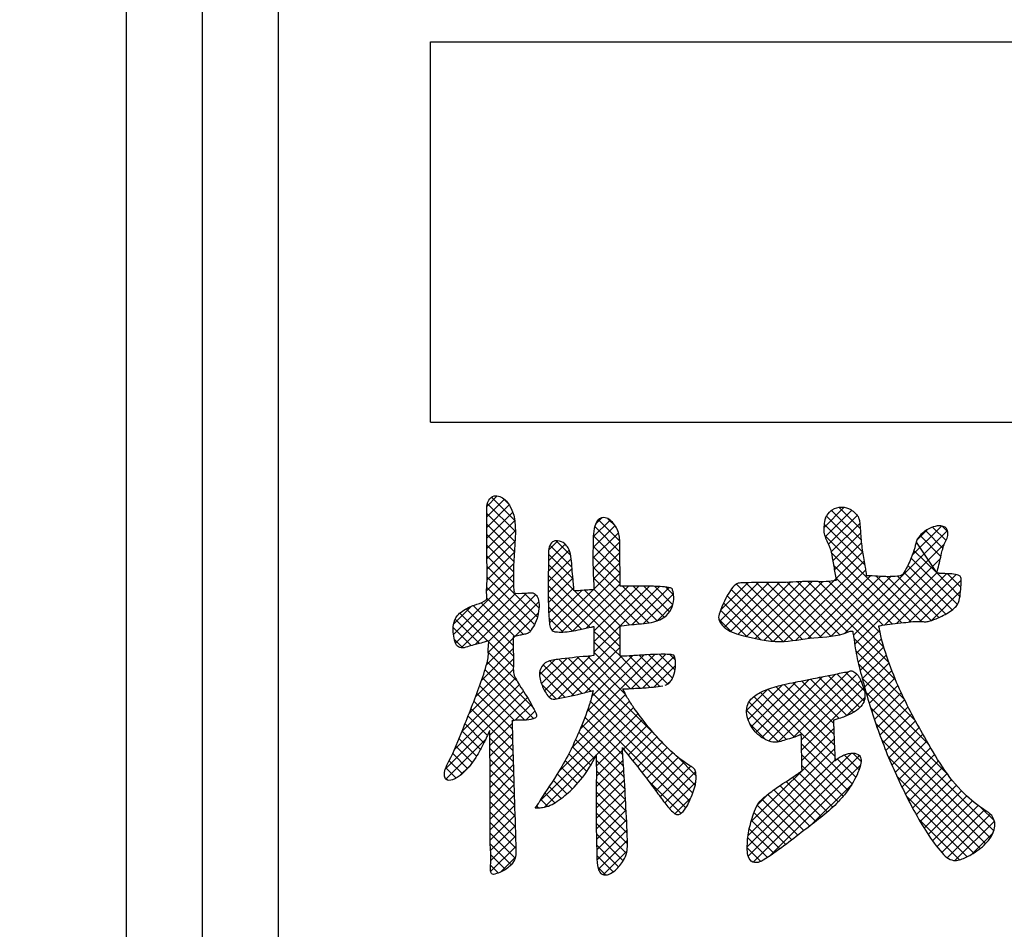
# Model space of a CAD drawing. Extents: x 0 to 594, y 0 to 420.
# Drawn here: x 314 to 319, y 148 to 152 of the extents above; entities that cross this region are included whole.
import ezdxf

# ---------------------------------------------------------------- set-up
doc = ezdxf.new("R2010")
doc.units = 0
doc.header["$LTSCALE"] = 20
doc.layers.add('MAIN0', color=7, linetype='CONTINUOUS')
doc.dimstyles.new('MAIN001', dxfattribs={"dimtxt": 3.1, "dimasz": 2, "dimexe": 2, "dimexo": 0.8, "dimgap": 0.09, "dimtad": 1, "dimdec": 3, "dimlfac": 3, "dimdsep": 46, "dimtxsty": 'Standard', "dimcen": 0.09, "dimaunit": 1, "dimadec": 4, "dimazin": 2, "dimtfac": 0.903226, "dimtdec": 4, "dimtmove": 0, "dimatfit": 3, "dimfxl": 1, "dimtvp": 0.66129, "dimtolj": 1, "dimtzin": 0, "dimarcsym": 0})

# ---------------------------------------------------------------- blocks, each defined once
blk = doc.blocks.new('*X105')
at = {"layer": 'MAIN0', "color": 0, "linetype": 'ByBlock', "lineweight": -2}
for p, q in [((316.4991, 149.5809), (316.5767, 149.6584)), ((316.4992, 149.6272), (316.5453, 149.6733)), ((316.52, 149.6673), (316.6216, 149.5657)), ((316.5701, 149.6633), (316.5947, 149.6387)), ((316.4991, 149.5346), (316.5981, 149.6336)), ((316.5016, 149.6395), (316.6247, 149.5164)), ((317.9764, 149.5335), (318.066, 149.6231)), ((317.9824, 149.4933), (318.099, 149.6099)), ((318.01, 149.6096), (318.1399, 149.4797)), ((318.0426, 149.6232), (318.1363, 149.5295)), ((316.4991, 149.4884), (316.6129, 149.6023)), ((316.4992, 149.5957), (316.623, 149.4719)), ((316.4992, 149.4424), (316.6217, 149.5648)), ((316.9661, 149.4934), (317.0396, 149.567)), ((316.9761, 149.5497), (317.0032, 149.5767)), ((316.9885, 149.5684), (317.0821, 149.4748)), ((317.0301, 149.573), (317.0642, 149.5389)), ((317.9885, 149.5848), (318.1458, 149.4276)), ((317.9965, 149.4612), (318.1228, 149.5875)), ((316.4991, 149.5496), (316.62, 149.4286)), ((316.4998, 149.3968), (316.6247, 149.5216)), ((316.965, 149.4462), (317.0617, 149.5428)), ((316.9722, 149.5385), (317.0827, 149.4279)), ((317.978, 149.5491), (318.155, 149.3721)), ((318.0088, 149.4273), (318.134, 149.5525)), ((318.068, 149.0707), (318.518, 149.5207)), ((318.3639, 149.4128), (318.4921, 149.541)), ((318.3846, 149.4796), (318.4311, 149.5261)), ((318.4223, 149.5207), (318.4987, 149.4443)), ((318.453, 149.5361), (318.5119, 149.4772)), ((318.4948, 149.5405), (318.5193, 149.5161)), ((316.4991, 149.5034), (316.6175, 149.385)), ((316.77, 149.4358), (316.8104, 149.4764)), ((316.8033, 149.4763), (316.8673, 149.4124)), ((316.9646, 149.3996), (317.0766, 149.5115)), ((316.9663, 149.4982), (317.0829, 149.3816)), ((317.9799, 149.501), (318.3595, 149.1214)), ((318.0159, 149.3882), (318.1376, 149.5099)), ((318.3981, 149.4987), (318.4893, 149.4075)), ((316.4992, 149.4571), (316.6159, 149.3403)), ((316.5007, 149.3514), (316.6231, 149.4739)), ((316.7691, 149.3426), (316.861, 149.4345)), ((316.7693, 149.3891), (316.8422, 149.4619)), ((316.7761, 149.4574), (316.8725, 149.361)), ((316.965, 149.3538), (317.0822, 149.471)), ((316.9651, 149.4531), (317.0836, 149.3347)), ((318.0227, 149.3487), (318.141, 149.4671)), ((318.106, 149.0625), (318.5045, 149.4609)), ((318.3712, 149.4331), (318.4724, 149.3362)), ((318.3808, 149.4698), (318.4721, 149.3349)), ((316.4996, 149.4105), (316.6162, 149.2938)), ((316.5007, 149.3053), (316.6197, 149.4243)), ((316.7686, 149.2959), (316.8696, 149.3969)), ((316.7692, 149.418), (316.8772, 149.31)), ((316.9646, 149.4074), (317.0833, 149.2888)), ((316.9666, 149.3091), (317.0827, 149.4253)), ((318.0092, 149.4255), (318.318, 149.1167)), ((318.0292, 149.3091), (318.146, 149.4259)), ((318.1115, 149.0218), (318.4869, 149.3972)), ((318.3586, 149.3996), (318.5619, 149.1963)), ((316.4985, 149.2568), (316.617, 149.3754)), ((316.5005, 149.3634), (316.6187, 149.2456)), ((316.7684, 149.2495), (316.873, 149.3542)), ((316.7693, 149.3718), (316.8814, 149.2597)), ((316.9649, 149.361), (317.2095, 149.1164)), ((316.965, 149.2613), (317.0829, 149.3792)), ((317.8018, 149.0355), (318.1525, 149.3862)), ((317.8532, 149.0407), (318.1595, 149.3469)), ((318.019, 149.3696), (318.2759, 149.1126)), ((318.3442, 149.3677), (318.5389, 149.1731)), ((318.4721, 149.3349), (318.4807, 149.3699)), ((316.3534, 149.0655), (316.6158, 149.3279)), ((316.5009, 149.3168), (316.7086, 149.109)), ((316.7689, 149.326), (317.0839, 149.011)), ((316.7689, 149.2038), (316.8771, 149.312)), ((316.8261, 149.0763), (317.0836, 149.3337)), ((316.9664, 149.3133), (317.1678, 149.1119)), ((317.7559, 149.0358), (318.0292, 149.3091)), ((317.9069, 149.0482), (318.1813, 149.3226)), ((317.9583, 149.0533), (318.2249, 149.32)), ((318.0089, 149.0578), (318.2702, 149.3191)), ((318.0286, 149.3137), (318.2358, 149.1065)), ((318.2062, 149.3209), (318.4044, 149.1228)), ((318.2441, 149.1082), (318.4726, 149.3366)), ((318.2543, 149.319), (318.4465, 149.1268)), ((318.2969, 149.1147), (318.5142, 149.3321)), ((318.2987, 149.3208), (318.4799, 149.1396)), ((318.3279, 149.3379), (318.5109, 149.1548)), ((318.3486, 149.1202), (318.5567, 149.3284)), ((318.3977, 149.1231), (318.5782, 149.3036)), ((318.4724, 149.3362), (318.5729, 149.2315)), ((318.5186, 149.3319), (318.5772, 149.2733)), ((316.3622, 149.0281), (316.6167, 149.2826)), ((316.4994, 149.272), (316.691, 149.0804)), ((316.7685, 149.2802), (316.9514, 149.0972)), ((316.7705, 149.1592), (316.8808, 149.2695)), ((316.7866, 149.0829), (316.965, 149.2613)), ((316.877, 149.0809), (317.0833, 149.2872)), ((316.9688, 149.0804), (317.1661, 149.2776)), ((316.9688, 149.0341), (317.2118, 149.2771)), ((316.9688, 149.2647), (317.1254, 149.1081)), ((317.0845, 149.1036), (317.2567, 149.2759)), ((317.0945, 149.2776), (317.2465, 149.1256)), ((317.1364, 149.1093), (317.2981, 149.271)), ((317.1405, 149.2778), (317.2769, 149.1414)), ((317.1871, 149.2774), (317.3, 149.1645)), ((317.2339, 149.2768), (317.3148, 149.1959)), ((317.2835, 149.2734), (317.3178, 149.2391)), ((317.5201, 149.1234), (317.69, 149.2933)), ((317.5245, 149.174), (317.643, 149.2925)), ((317.5405, 149.0976), (317.7361, 149.2932)), ((317.5681, 149.079), (317.7823, 149.2932)), ((317.5707, 149.2634), (317.7988, 149.0354)), ((317.5936, 149.2867), (317.8412, 149.0391)), ((317.6017, 149.0664), (317.8299, 149.2945)), ((317.6343, 149.2922), (317.8818, 149.0447)), ((317.6382, 149.0567), (317.8785, 149.297)), ((317.6756, 149.0479), (317.9257, 149.2979)), ((317.6794, 149.2933), (317.9226, 149.0501)), ((317.7144, 149.0405), (317.9709, 149.2969)), ((317.7257, 149.2932), (317.9651, 149.0538)), ((317.772, 149.2931), (318.0075, 149.0576)), ((317.8173, 149.294), (318.0469, 149.0645)), ((317.8614, 149.2962), (318.0815, 149.076)), ((317.9059, 149.2978), (318.2623, 148.9414)), ((317.9526, 149.2973), (318.2395, 149.0105)), ((317.9982, 149.2979), (318.2235, 149.0726)), ((316.3871, 149.0069), (316.6265, 149.2462)), ((316.4478, 149.0213), (316.6738, 149.2473)), ((316.5001, 149.2251), (316.6597, 149.0655)), ((316.5075, 149.0348), (316.7136, 149.2409)), ((316.6187, 149.2456), (316.7217, 149.1422)), ((316.6634, 149.2466), (316.7281, 149.1819)), ((316.7685, 149.234), (316.9138, 149.0887)), ((316.7741, 149.1166), (316.916, 149.2585)), ((316.8814, 149.2597), (317.0836, 149.0574)), ((316.9279, 149.2594), (317.0836, 149.1036)), ((317.1868, 149.1135), (317.3171, 149.2438)), ((317.5528, 149.2351), (317.7518, 149.0361)), ((318.448, 149.1273), (318.5757, 149.2549)), ((316.3546, 149.113), (316.4305, 149.1889)), ((316.4086, 149.1781), (316.616, 148.9707)), ((316.4401, 149.1927), (316.6155, 149.0173)), ((316.4742, 149.2049), (316.6221, 149.0569)), ((316.5061, 148.9872), (316.7276, 149.2088)), ((316.7693, 149.1869), (316.8756, 149.0807)), ((317.2442, 149.1247), (317.3146, 149.1951)), ((317.5372, 149.2045), (317.6984, 149.0433)), ((318.5449, 149.178), (318.5583, 149.1913)), ((316.3612, 149.1331), (316.4678, 149.0264)), ((316.3812, 149.1593), (316.5025, 149.0379)), ((316.615, 149.0499), (316.7256, 149.1605)), ((316.7719, 149.1381), (316.8337, 149.0763)), ((317.516, 149.1333), (317.5723, 149.077)), ((317.5237, 149.1718), (317.6391, 149.0564)), ((316.3523, 149.0958), (316.4313, 149.0168)), ((316.9686, 148.9877), (317.0845, 149.1036)), ((316.3575, 149.0443), (316.395, 149.0068)), ((316.4982, 148.9331), (316.615, 149.0499)), ((316.8125, 148.7855), (317.0836, 149.0566)), ((316.9689, 149.0798), (317.0833, 148.9714)), ((318.108, 149.0495), (318.2911, 148.8664)), ((318.1181, 148.9822), (318.2212, 149.0852)), ((318.1266, 148.9444), (318.2293, 149.0471)), ((316.477, 148.8657), (316.6156, 149.0044)), ((316.5025, 149.0379), (316.6159, 148.9245)), ((316.8703, 148.7971), (317.0839, 149.0106)), ((316.9688, 149.0337), (317.1718, 148.8306)), ((318.1358, 148.9074), (318.2393, 149.011)), ((316.4503, 148.7928), (316.6163, 148.9588)), ((316.506, 148.9882), (316.6303, 148.8639)), ((316.7388, 148.8503), (316.8495, 148.961)), ((316.753, 148.8183), (316.9014, 148.9667)), ((316.7724, 148.7915), (316.9517, 148.9708)), ((316.8559, 148.9618), (317.4129, 148.4047)), ((316.8975, 148.9663), (317.2347, 148.6291)), ((316.9083, 148.6502), (317.2364, 148.9783)), ((316.9305, 148.811), (317.0897, 148.9702)), ((316.938, 148.7261), (317.1876, 148.9757)), ((316.9401, 148.97), (317.1083, 148.8017)), ((316.9591, 148.7934), (317.1382, 148.9725)), ((316.9686, 148.9876), (317.1277, 148.8285)), ((317.0833, 148.9714), (317.215, 148.8336)), ((317.1233, 148.9715), (317.2559, 148.8389)), ((317.1333, 148.829), (317.2829, 148.9786)), ((317.1667, 148.9744), (317.2929, 148.8482)), ((317.1815, 148.831), (317.3213, 148.9708)), ((317.2102, 148.9771), (317.3134, 148.8739)), ((317.2547, 148.9787), (317.3243, 148.9092)), ((317.3019, 148.9778), (317.3265, 148.9531)), ((318.1156, 148.9958), (318.3291, 148.7822)), ((318.1452, 148.8707), (318.2505, 148.9759)), ((316.5016, 148.9464), (316.7017, 148.7464)), ((316.7303, 148.8881), (316.797, 148.9547)), ((316.7465, 148.9325), (316.88, 148.7991)), ((316.7751, 148.9501), (316.9176, 148.8077)), ((316.8146, 148.9569), (316.9549, 148.8168)), ((317.2324, 148.8357), (317.3267, 148.93)), ((318.1285, 148.9367), (318.3787, 148.6865)), ((318.155, 148.8343), (318.2623, 148.9415)), ((316.3905, 148.6406), (316.6247, 148.8748)), ((316.4209, 148.7172), (316.6156, 148.9119)), ((316.4803, 148.8753), (316.6659, 148.6897)), ((316.4916, 148.9102), (316.7051, 148.6967)), ((316.7312, 148.9017), (316.8416, 148.7913)), ((317.7044, 148.6146), (317.9701, 148.8804)), ((317.7346, 148.5987), (318.0278, 148.8919)), ((317.777, 148.5948), (318.0857, 148.9035)), ((317.8422, 148.6139), (318.1206, 148.8922)), ((317.9564, 148.8777), (318.1086, 148.7255)), ((317.9951, 148.8852), (318.1346, 148.7457)), ((318.0334, 148.8931), (318.1528, 148.7737)), ((318.072, 148.9007), (318.154, 148.8187)), ((318.1442, 148.8747), (318.4374, 148.5816)), ((318.1652, 148.7982), (318.2747, 148.9078)), ((318.1758, 148.7626), (318.2878, 148.8746)), ((316.3581, 148.562), (316.6415, 148.8454)), ((316.4682, 148.8412), (316.6205, 148.6889)), ((316.7402, 148.8464), (316.803, 148.7836)), ((317.289, 148.8461), (317.3087, 148.8658)), ((317.6445, 148.6934), (317.7958, 148.8447)), ((317.6591, 148.6618), (317.8548, 148.8575)), ((317.6789, 148.6354), (317.9126, 148.869)), ((317.7661, 148.837), (318.0229, 148.5802)), ((317.8029, 148.8464), (318.0207, 148.6286)), ((317.8409, 148.8546), (318.0191, 148.6764)), ((317.878, 148.6034), (318.1385, 148.864)), ((317.8789, 148.5581), (318.151, 148.8302)), ((317.8793, 148.8624), (318.0443, 148.6974)), ((317.9178, 148.8701), (318.0781, 148.7098)), ((318.1867, 148.7273), (318.3015, 148.8421)), ((316.3176, 148.4753), (316.6597, 148.8174)), ((316.4558, 148.8074), (316.6111, 148.6521)), ((316.5126, 148.6241), (316.6777, 148.7893)), ((316.8697, 148.5654), (317.1075, 148.8032)), ((316.9627, 148.8087), (317.4018, 148.3697)), ((317.6377, 148.7328), (317.7305, 148.8256)), ((317.6703, 148.7941), (317.8486, 148.6159)), ((317.6988, 148.8119), (318.1001, 148.4106)), ((317.7311, 148.8258), (318.0247, 148.5322)), ((318.0758, 148.7088), (318.1563, 148.7894)), ((318.1615, 148.8112), (318.5177, 148.455)), ((318.1981, 148.6925), (318.3158, 148.8102)), ((316.4431, 148.774), (316.6123, 148.6048)), ((316.6242, 148.6895), (316.6946, 148.7599)), ((316.73, 148.3333), (317.1429, 148.7462)), ((316.8137, 148.4632), (317.1246, 148.774)), ((316.9532, 148.7721), (317.3881, 148.3372)), ((317.6486, 148.7697), (317.8131, 148.6052)), ((318.181, 148.7455), (318.7216, 148.2049)), ((318.2098, 148.6581), (318.3307, 148.7789)), ((318.222, 148.6241), (318.3461, 148.7481)), ((316.4171, 148.7075), (316.5019, 148.6227)), ((316.4301, 148.7407), (316.6137, 148.5571)), ((316.6707, 148.6899), (316.7105, 148.7296)), ((316.9296, 148.7032), (317.0952, 148.5376)), ((316.9419, 148.7372), (317.3724, 148.3066)), ((316.9792, 148.5362), (317.1621, 148.7192)), ((317.6377, 148.7343), (317.7772, 148.5949)), ((318.2347, 148.5905), (318.3619, 148.7177)), ((316.4039, 148.6745), (316.4871, 148.5914)), ((316.5131, 148.5784), (316.6107, 148.676)), ((316.9166, 148.6701), (317.0986, 148.488)), ((316.9795, 148.4903), (317.1819, 148.6928)), ((317.0985, 148.5632), (317.2024, 148.6671)), ((317.6533, 148.6726), (317.7206, 148.6053)), ((318.2033, 148.677), (318.7061, 148.1743)), ((318.2477, 148.5573), (318.378, 148.6876)), ((318.2612, 148.5246), (318.3944, 148.6578)), ((316.3908, 148.6414), (316.4712, 148.561)), ((316.5133, 148.5324), (316.6117, 148.6308)), ((316.9029, 148.6376), (317.1022, 148.4383)), ((317.1189, 148.5374), (317.2235, 148.642)), ((317.1396, 148.5119), (317.2452, 148.6175)), ((317.88, 148.5131), (318.0199, 148.6529)), ((318.275, 148.4922), (318.4109, 148.6281)), ((316.3198, 148.4313), (316.4938, 148.6053)), ((316.364, 148.5758), (316.4356, 148.5042)), ((316.3776, 148.6084), (316.4542, 148.5319)), ((316.5129, 148.6117), (316.6153, 148.5093)), ((316.5137, 148.4866), (316.6128, 148.5857)), ((316.8739, 148.5741), (316.9553, 148.4928)), ((316.8887, 148.6056), (316.9718, 148.5224)), ((317.16, 148.4861), (317.2675, 148.5936)), ((317.1802, 148.4601), (317.2904, 148.5703)), ((317.6572, 148.244), (318.0215, 148.6084)), ((317.8782, 148.5863), (318.0816, 148.3829)), ((318.2292, 148.6049), (318.6851, 148.149)), ((318.2892, 148.4602), (318.4276, 148.5986)), ((316.3499, 148.5437), (316.4153, 148.4783)), ((316.5132, 148.5653), (316.6168, 148.4617)), ((316.5141, 148.4408), (316.6143, 148.541)), ((316.7516, 148.3087), (316.9792, 148.5362)), ((316.8586, 148.5432), (316.9372, 148.4646)), ((316.9795, 148.4442), (317.0985, 148.5632)), ((317.2002, 148.4339), (317.314, 148.5477)), ((317.332, 148.5319), (317.4169, 148.4469)), ((317.6447, 148.1854), (318.0236, 148.5643)), ((317.6452, 148.0934), (318.0975, 148.5457)), ((317.6661, 148.0681), (318.1328, 148.5349)), ((317.8794, 148.5389), (318.0613, 148.357)), ((318.0247, 148.5322), (318.0256, 148.5138)), ((318.0656, 148.5375), (318.1307, 148.4724)), ((318.1034, 148.5459), (318.1398, 148.5095)), ((318.2596, 148.5283), (318.6609, 148.127)), ((318.3037, 148.4285), (318.4445, 148.5693)), ((318.3186, 148.3972), (318.4616, 148.5403)), ((316.3348, 148.5126), (316.3924, 148.4551)), ((316.3788, 148.4442), (316.426, 148.4913)), ((316.5134, 148.5188), (316.6181, 148.4141)), ((316.5144, 148.3949), (316.6157, 148.4962)), ((316.8259, 148.4836), (316.8967, 148.4127)), ((316.8426, 148.5131), (316.9177, 148.4379)), ((316.9792, 148.515), (317.105, 148.3892)), ((316.9793, 148.3978), (317.0966, 148.5151)), ((317.2201, 148.4075), (317.3388, 148.5262)), ((317.2397, 148.381), (317.365, 148.5063)), ((317.2592, 148.3543), (317.393, 148.4881)), ((317.641, 148.1354), (318.0252, 148.5153)), ((317.7386, 148.0944), (318.1372, 148.4931)), ((317.8804, 148.4916), (318.0395, 148.3326)), ((318.0256, 148.5138), (318.0356, 148.5213)), ((318.0356, 148.5213), (318.1167, 148.4402)), ((318.3337, 148.3662), (318.4793, 148.5117)), ((318.3493, 148.3355), (318.4976, 148.4838)), ((316.3198, 148.4814), (316.3654, 148.4358)), ((316.5138, 148.4722), (316.6195, 148.3665)), ((316.5146, 148.3489), (316.6171, 148.4514)), ((316.8085, 148.4547), (316.8742, 148.389)), ((316.979, 148.3513), (317.0998, 148.4721)), ((316.9795, 148.4685), (317.1076, 148.3405)), ((317.279, 148.3278), (317.4145, 148.4634)), ((317.8672, 148.4586), (318.0164, 148.3095)), ((318.2956, 148.4461), (318.634, 148.1077)), ((318.3652, 148.3052), (318.5166, 148.4566)), ((316.3158, 148.4392), (316.3282, 148.4268)), ((316.5142, 148.4256), (316.6209, 148.3189)), ((316.5145, 148.3026), (316.6184, 148.4065)), ((316.7721, 148.3988), (316.8246, 148.3462)), ((316.7905, 148.4266), (316.8502, 148.3668)), ((316.9788, 148.3049), (317.1028, 148.4288)), ((316.9794, 148.4224), (317.1101, 148.2917)), ((317.2043, 148.4286), (317.3511, 148.2818)), ((317.2997, 148.3024), (317.4155, 148.4182)), ((317.784, 148.4032), (317.9411, 148.2462)), ((317.8118, 148.4217), (317.9669, 148.2666)), ((317.8396, 148.44), (317.9921, 148.2876)), ((317.9216, 148.2312), (318.0987, 148.4083)), ((318.3816, 148.2754), (318.5364, 148.4302)), ((318.3984, 148.246), (318.5573, 148.4049)), ((316.5142, 148.2561), (316.6196, 148.3615)), ((316.5145, 148.3791), (316.6224, 148.2712)), ((316.7537, 148.371), (316.7971, 148.3275)), ((316.9788, 148.2587), (317.1053, 148.3851)), ((316.9792, 148.3765), (317.1128, 148.2428)), ((317.6847, 148.3177), (317.7355, 148.3685)), ((317.7304, 148.3645), (317.8887, 148.2061)), ((317.7568, 148.3843), (317.9149, 148.2261)), ((318.3381, 148.3574), (318.6042, 148.0913)), ((318.4158, 148.2172), (318.5794, 148.3808)), ((318.4338, 148.189), (318.6027, 148.3579)), ((316.5137, 148.2094), (316.621, 148.3167)), ((316.5146, 148.3328), (316.6239, 148.2235)), ((316.7177, 148.3145), (316.7257, 148.3065)), ((316.7357, 148.3427), (316.7658, 148.3126)), ((316.9789, 148.3305), (317.1148, 148.1946)), ((316.9792, 148.2129), (317.1075, 148.3412)), ((317.3238, 148.2802), (317.3937, 148.3501)), ((317.6847, 148.3178), (317.8367, 148.1658)), ((317.7057, 148.343), (317.8627, 148.186)), ((318.4525, 148.1615), (318.6274, 148.3364)), ((318.4722, 148.135), (318.6533, 148.3161)), ((316.5142, 148.1637), (316.6224, 148.2719)), ((316.5144, 148.2868), (316.6252, 148.176)), ((316.9787, 148.2845), (317.1157, 148.1476)), ((316.98, 148.1675), (317.1098, 148.2973)), ((317.6704, 148.2858), (317.8106, 148.1457)), ((318.4932, 148.1098), (318.6804, 148.297)), ((318.517, 148.0874), (318.7071, 148.2775)), ((318.6652, 148.3075), (318.7237, 148.2489)), ((316.514, 148.241), (316.6264, 148.1286)), ((316.5162, 148.1195), (316.6238, 148.227)), ((316.9789, 148.2381), (317.1118, 148.1053)), ((316.981, 148.1223), (317.1122, 148.2535)), ((317.6592, 148.2509), (317.7841, 148.126)), ((318.3916, 148.2577), (318.571, 148.0783)), ((318.5507, 148.0749), (318.7239, 148.2481)), ((316.5137, 148.1951), (316.624, 148.0848)), ((316.5173, 148.0744), (316.625, 148.1821)), ((316.9796, 148.1913), (317.0972, 148.0736)), ((316.9819, 148.077), (317.1143, 148.2094)), ((317.6498, 148.2141), (317.757, 148.1068)), ((318.6234, 148.1014), (318.7183, 148.1963)), ((316.5147, 148.1479), (316.6061, 148.0565)), ((316.9805, 148.1441), (317.0773, 148.0473)), ((316.9883, 148.0372), (317.1155, 148.1644)), ((317.6434, 148.1743), (317.7293, 148.0884)), ((316.5163, 148.0272), (316.6262, 148.1371)), ((316.5171, 148.0993), (316.581, 148.0354)), ((316.9815, 148.0969), (317.0534, 148.025)), ((317.0105, 148.0132), (317.1142, 148.1169)), ((317.6409, 148.1305), (317.7003, 148.0711)), ((318.4931, 148.11), (318.5114, 148.0917)), ((316.5162, 148.054), (316.55, 148.0202)), ((316.559, 148.0237), (316.6254, 148.09)), ((316.9856, 148.0466), (317.0203, 148.0119))]:
    blk.add_line(p, q, dxfattribs=at)

msp = doc.modelspace()

# ---------------------------------------------------------------- linework, layer by layer
at = {"layer": 'MAIN0', "color": 3, "linetype": 'Continuous'}
for p, q in [((314.91862, 157.16319), (314.91862, 146.82985)), ((315.25196, 157.16319), (315.25196, 146.82985)), ((315.58529, 157.16319), (315.58529, 146.82985)), ((316.25196, 151.66319), (327.91862, 151.66319)), ((316.25196, 149.99652), (316.25196, 151.66319)), ((316.25196, 149.99652), (327.91862, 149.99652)), ((317.12006, 149.27778), (316.93634, 149.09405))]:
    msp.add_line(p, q, dxfattribs=at)
for points, knots in [([(316.49923, 149.62931), (316.49914, 149.5866), (316.49899, 149.51041), (316.49924, 149.39118), (316.50247, 149.30263), (316.49722, 149.24463), (316.50281, 149.22105), (316.47849, 149.20471), (316.44147, 149.19499), (316.3997, 149.17504), (316.35434, 149.13771), (316.34829, 149.08059), (316.35864, 149.03877), (316.36633, 149.01514), (316.38855, 149.00276), (316.42353, 149.0152), (316.46074, 149.0247), (316.48834, 149.03147), (316.51087, 149.0425), (316.50318, 149.00064), (316.50886, 148.97611), (316.49459, 148.91635), (316.45878, 148.81141), (316.40064, 148.66676), (316.35211, 148.54353), (316.3165, 148.47819), (316.31179, 148.45005), (316.32075, 148.42348), (316.3572, 148.42899), (316.40274, 148.45906), (316.44909, 148.51977), (316.48007, 148.57637), (316.4962, 148.6104), (316.50256, 148.62406), (316.5071, 148.63416), (316.50925, 148.63949), (316.5123, 148.64803), (316.51172, 148.63823), (316.51309, 148.62087), (316.51302, 148.55149), (316.51428, 148.43358), (316.51509, 148.28562), (316.51244, 148.1546), (316.52, 148.07378), (316.51299, 148.03061), (316.52296, 148.01257), (316.54195, 148.01728), (316.57017, 148.02671), (316.60338, 148.05001), (316.62728, 148.08352), (316.62549, 148.17915), (316.62039, 148.32607), (316.61605, 148.49429), (316.61198, 148.60482), (316.61147, 148.65017), (316.60993, 148.67229), (316.61146, 148.67951), (316.60888, 148.68728), (316.61384, 148.68735), (316.62678, 148.69101), (316.65515, 148.68929), (316.6862, 148.68976), (316.70663, 148.69701), (316.71626, 148.70217), (316.71967, 148.71341), (316.70735, 148.73447), (316.68564, 148.77981), (316.65254, 148.82728), (316.6255, 148.87089), (316.61388, 148.90169), (316.61736, 148.93695), (316.61523, 148.98074), (316.61596, 149.01888), (316.61459, 149.045), (316.6152, 149.05275), (316.61453, 149.05568), (316.61881, 149.05562), (316.62426, 149.05799), (316.63417, 149.05973), (316.64653, 149.06253), (316.66092, 149.06604), (316.67468, 149.06804), (316.68738, 149.07403), (316.69754, 149.09148), (316.71528, 149.11705), (316.72602, 149.15615), (316.72992, 149.19563), (316.72565, 149.22769), (316.70618, 149.25027), (316.67058, 149.24669), (316.64129, 149.24527), (316.6227, 149.24647), (316.61749, 149.24479), (316.61906, 149.25096), (316.61337, 149.30732), (316.61897, 149.44058), (316.63353, 149.58821), (316.57737, 149.66242), (316.53677, 149.6821), (316.5052, 149.65673), (316.50116, 149.63817), (316.49923, 149.62931)], [0, 0, 0, 0, 0.3918512, 0.6989946, 1.0991482, 1.1905073, 1.2500687, 1.2930795, 1.4339772, 1.612724, 1.7108033, 1.9618688, 2.0717119, 2.1144356, 2.1850799, 2.2745884, 2.4420081, 2.5318083, 2.5587218, 2.6322471, 2.7688774, 2.8552138, 3.1695437, 3.8085102, 4.2731071, 4.3907459, 4.4852801, 4.5330979, 4.6181763, 4.7540524, 5.0572675, 5.2902447, 5.3525469, 5.4008112, 5.4316153, 5.4481324, 5.4651784, 5.4791981, 5.5054228, 5.6583877, 6.0665454, 6.6289619, 6.9993989, 7.2754096, 7.3655375, 7.4023317, 7.4344846, 7.5248197, 7.6890207, 7.7939015, 7.8860646, 8.5451248, 9.1640114, 9.4281894, 9.5557134, 9.5871104, 9.6247523, 9.6354822, 9.6404326, 9.6636473, 9.7670305, 9.890261, 9.9468962, 9.9672975, 9.9859326, 10.0468527, 10.1754561, 10.459941, 10.5695847, 10.6480703, 10.7562113, 10.889082, 11.0505597, 11.1110812, 11.1216124, 11.1266913, 11.1334336, 11.1514751, 11.1872013, 11.2217447, 11.2691886, 11.3227074, 11.3493683, 11.3944943, 11.5017745, 11.6373953, 11.7585748, 11.8672215, 11.9252396, 12.0102372, 12.1714056, 12.1885315, 12.1978212, 12.2080448, 12.2301533, 12.778809, 13.3833785, 13.4795411, 13.6352148, 13.7250858, 13.8071714, 13.8071714, 13.8071714, 13.8071714]), ([(317.98319, 149.57603), (317.9856, 149.58011), (317.99355, 149.59359), (318.01405, 149.61722), (318.05444, 149.62799), (318.09159, 149.61716), (318.11454, 149.59751), (318.1297, 149.58029), (318.13571, 149.54575), (318.13803, 149.49615), (318.14459, 149.42848), (318.1548, 149.37366), (318.1606, 149.34075), (318.16202, 149.32922), (318.16281, 149.32633), (318.16239, 149.32389), (318.16479, 149.32416), (318.16696, 149.32369), (318.16955, 149.32357), (318.17113, 149.32343), (318.17167, 149.32338)], [0, 0, 0, 0, 0.0435207, 0.143973, 0.2787014, 0.4014296, 0.4831003, 0.5557913, 0.6045527, 0.799324, 1.01461, 1.2279541, 1.3083173, 1.3256675, 1.3314864, 1.3380306, 1.3414371, 1.3500672, 1.359789, 1.3647165, 1.3647165, 1.3647165, 1.3647165]), ([(317.28172, 148.8432), (317.28621, 148.84485), (317.29466, 148.84796), (317.305, 148.85976), (317.31808, 148.88003), (317.32551, 148.91025), (317.3276, 148.93862), (317.32646, 148.9581), (317.32199, 148.96682), (317.32081, 148.97384), (317.31181, 148.97718), (317.2931, 148.97846), (317.25399, 148.97933), (317.20006, 148.97668), (317.14208, 148.9727), (317.10472, 148.97034), (317.08706, 148.97022), (317.08505, 148.97047), (317.08302, 148.96999), (317.08358, 148.97218), (317.08312, 148.97647), (317.08481, 149.01959), (317.08318, 149.06004), (317.08349, 149.09897), (317.08338, 149.10129), (317.08353, 149.10281), (317.08331, 149.1037), (317.08439, 149.10353), (317.08631, 149.10397), (317.10352, 149.10514), (317.14789, 149.11181), (317.20561, 149.11272), (317.25747, 149.12818), (317.29101, 149.14966), (317.31502, 149.18522), (317.32078, 149.22636), (317.31582, 149.25205), (317.3119, 149.26758), (317.30091, 149.27068), (317.26841, 149.2764), (317.20378, 149.27728), (317.13769, 149.27799), (317.09706, 149.27765), (317.08702, 149.27748), (317.08515, 149.27761), (317.08285, 149.27694), (317.08354, 149.27944), (317.08317, 149.2835), (317.08442, 149.324), (317.08187, 149.38742), (317.08325, 149.45479), (317.08053, 149.50591), (317.06707, 149.5394), (317.04186, 149.56724), (317.01925, 149.5793), (316.99581, 149.57676), (316.97533, 149.55491), (316.96647, 149.51822), (316.9644, 149.42511), (316.96365, 149.3404), (316.96896, 149.27165), (316.96885, 149.26478), (316.96866, 149.26296), (316.96914, 149.26136), (316.96732, 149.2617), (316.96394, 149.26106), (316.93864, 149.26063), (316.9129, 149.25791), (316.88854, 149.25682), (316.88405, 149.25638), (316.88261, 149.25645), (316.88151, 149.2561), (316.88173, 149.25736), (316.88126, 149.25977), (316.88094, 149.26913), (316.87928, 149.28521), (316.87781, 149.3037), (316.87674, 149.31558), (316.87639, 149.3195)], [0, 0, 0, 0, 0.0431988, 0.0813223, 0.1408278, 0.2644581, 0.3598074, 0.404309, 0.4392927, 0.4507879, 0.4651741, 0.5189957, 0.6287097, 0.8198685, 1.017461, 1.1588196, 1.1696385, 1.1751199, 1.1792739, 1.1835342, 1.1901427, 1.2228072, 1.5646675, 1.5717144, 1.5825473, 1.5850962, 1.5868651, 1.5889739, 1.5923754, 1.6067304, 1.741538, 2.0130697, 2.1279992, 2.2346362, 2.3724936, 2.5088049, 2.5990604, 2.6223649, 2.6434377, 2.6954823, 2.9342248, 3.2264783, 3.3027595, 3.3115207, 3.3165175, 3.3214895, 3.3273745, 3.332739, 3.362245, 3.686413, 3.9295757, 3.9768257, 4.1565186, 4.2447984, 4.3190816, 4.3834113, 4.4445191, 4.5807978, 4.7185612, 5.3033757, 5.3486589, 5.3588752, 5.3646095, 5.3672983, 5.370358, 5.3769386, 5.4026482, 5.5924872, 5.6201538, 5.6291827, 5.6324169, 5.6346486, 5.6369038, 5.641009, 5.6595585, 5.7191488, 5.7925044, 5.8287536, 5.8287536, 5.8287536, 5.8287536]), ([(317.98319, 149.57603), (317.97873, 149.55503), (317.97043, 149.51597), (317.98978, 149.47485), (318.00718, 149.43966), (318.01447, 149.39802), (318.02136, 149.35335), (318.02831, 149.32059), (318.029, 149.30848), (318.03183, 149.30217), (318.02474, 149.30267), (317.99463, 149.29443), (317.91756, 149.30112), (317.80035, 149.29063), (317.69383, 149.29467), (317.62434, 149.29187), (317.60052, 149.29096), (317.58329, 149.28074), (317.5519, 149.23872), (317.52862, 149.18915), (317.51239, 149.13839), (317.52491, 149.11347), (317.55601, 149.07846), (317.65058, 149.05252), (317.77945, 149.02358), (317.93332, 149.05735), (318.03812, 149.05503), (318.09164, 149.08066), (318.0978, 149.07965), (318.10443, 149.08053), (318.10369, 149.07427), (318.10793, 149.05495), (318.11253, 149.0022), (318.13191, 148.92143), (318.16784, 148.78335), (318.22503, 148.60523), (318.31618, 148.39529), (318.40497, 148.22786), (318.47735, 148.12506), (318.5191, 148.08273), (318.55036, 148.072), (318.58503, 148.08209), (318.63207, 148.10369), (318.67975, 148.14003), (318.71349, 148.18196), (318.7267, 148.21715), (318.72625, 148.2477), (318.712, 148.27668), (318.65998, 148.30933), (318.53993, 148.40411), (318.42409, 148.60191), (318.31346, 148.80473), (318.25325, 148.96265), (318.22585, 149.05343), (318.21957, 149.09564), (318.21474, 149.10379), (318.22459, 149.10376), (318.25688, 149.11222), (318.32241, 149.11543), (318.38544, 149.12598), (318.42487, 149.12026), (318.45465, 149.12881), (318.49716, 149.1461), (318.53854, 149.16999), (318.56777, 149.20061), (318.5739, 149.23476), (318.57733, 149.27124), (318.57866, 149.29834), (318.57754, 149.31678), (318.56987, 149.32474), (318.55353, 149.32981), (318.52478, 149.33222), (318.49832, 149.33225), (318.47908, 149.33385), (318.47575, 149.33472), (318.47139, 149.33423), (318.47315, 149.33767), (318.47376, 149.34318), (318.48189, 149.3724), (318.49025, 149.41516), (318.50347, 149.46293), (318.52097, 149.49326), (318.52091, 149.51656), (318.51167, 149.5351), (318.49364, 149.54196), (318.46846, 149.54214), (318.44227, 149.53271), (318.41639, 149.51795), (318.39933, 149.5007), (318.38087, 149.47791), (318.37569, 149.44243), (318.36119, 149.4055), (318.34585, 149.36934), (318.3319, 149.34498), (318.32145, 149.3267), (318.31025, 149.32218), (318.28934, 149.31955), (318.26, 149.31848), (318.21921, 149.3201), (318.19079, 149.32177), (318.17364, 149.32322), (318.17167, 149.32338)], [0, 0, 0, 0, 0.1915369, 0.3561572, 0.4007924, 0.5526919, 0.736496, 0.8262179, 0.8457939, 0.8593872, 0.871463, 0.8944212, 1.1726266, 1.5321414, 1.9968223, 2.1389589, 2.1761304, 2.2119134, 2.3179429, 2.6483096, 2.7314897, 2.776383, 2.8960418, 3.1523833, 3.6442508, 4.1021749, 4.5735751, 4.6002907, 4.6211534, 4.6348798, 4.647402, 4.6665715, 4.8282585, 5.1162528, 5.4369907, 6.1350388, 6.8330142, 7.5362528, 7.8707564, 7.985594, 8.0767822, 8.1563883, 8.3087625, 8.5536733, 8.6982183, 8.7973416, 8.8929618, 8.970525, 9.0827463, 9.4443766, 10.3747393, 11.1418033, 11.5623663, 11.9462916, 11.9645254, 11.9884423, 12.0023493, 12.0355183, 12.3219749, 12.5727065, 12.6264078, 12.6824006, 12.8528738, 13.0497994, 13.1163288, 13.2334496, 13.354791, 13.4556758, 13.4843668, 13.5201081, 13.5479807, 13.6405427, 13.7821526, 13.7960779, 13.8128627, 13.8188597, 13.825669, 13.8376591, 13.8764024, 14.0914685, 14.2496453, 14.3260357, 14.4089112, 14.4519145, 14.507693, 14.5738176, 14.6818479, 14.7579298, 14.8459177, 14.9034203, 15.0235169, 15.1638295, 15.2697353, 15.3817051, 15.4263834, 15.454992, 15.488406, 15.6203653, 15.7235636, 15.8633873, 15.8816117, 15.8816117, 15.8816117, 15.8816117]), ([(316.87639, 149.3195), (316.87482, 149.33471), (316.8705, 149.37676), (316.86909, 149.43035), (316.83949, 149.46702), (316.81387, 149.47932), (316.78438, 149.47336), (316.76887, 149.44624), (316.77022, 149.35116), (316.76624, 149.24037), (316.77157, 149.13303), (316.77712, 149.09324), (316.78975, 149.07798), (316.80943, 149.07668), (316.84784, 149.07496), (316.89924, 149.08444), (316.94471, 149.0965), (316.96273, 149.09903), (316.96937, 149.10253), (316.96774, 149.09505), (316.96999, 149.07264), (316.96827, 149.02991), (316.96838, 148.99313), (316.96892, 148.97551), (316.96877, 148.97414), (316.9691, 148.97275), (316.96776, 148.97299), (316.95837, 148.97113), (316.90334, 148.96791), (316.83635, 148.95919), (316.75646, 148.95024), (316.72357, 148.90222), (316.73732, 148.8491), (316.75616, 148.80952), (316.78217, 148.77904), (316.84458, 148.79236), (316.89642, 148.80126), (316.94879, 148.81601), (316.9596, 148.81743), (316.96686, 148.82085), (316.96382, 148.81461), (316.96032, 148.79582), (316.9419, 148.73259), (316.89449, 148.6129), (316.82531, 148.47235), (316.74243, 148.35675), (316.72061, 148.31666), (316.70846, 148.30485), (316.71777, 148.30662), (316.72707, 148.30634), (316.76199, 148.30729), (316.81327, 148.3348), (316.88248, 148.39301), (316.93563, 148.45775), (316.969, 148.51582), (316.97707, 148.53353), (316.97959, 148.541), (316.97889, 148.53355), (316.98076, 148.44357), (316.97659, 148.27849), (316.9814, 148.11846), (316.98204, 148.05016), (316.99493, 148.02036), (317.01332, 148.01052), (317.03887, 148.01315), (317.06961, 148.03692), (317.09741, 148.06984), (317.11524, 148.10902), (317.1165, 148.18693), (317.10877, 148.30563), (317.10305, 148.44035), (317.09469, 148.53543), (317.09423, 148.56537), (317.093, 148.57245), (317.10059, 148.55927), (317.13875, 148.51428), (317.20886, 148.42402), (317.27241, 148.33589), (317.30244, 148.29715), (317.32593, 148.27757), (317.34181, 148.27461), (317.36974, 148.29539), (317.38699, 148.33449), (317.40865, 148.38487), (317.41853, 148.42498), (317.41651, 148.45764), (317.41063, 148.47804), (317.38224, 148.49399), (317.33895, 148.52366), (317.28108, 148.57821), (317.22812, 148.63544), (317.18083, 148.69337), (317.14425, 148.74305), (317.11661, 148.78601), (317.10199, 148.8133), (317.09757, 148.82386), (317.09421, 148.8283), (317.10758, 148.82582), (317.13126, 148.83014), (317.19471, 148.82979), (317.2439, 148.83712), (317.27137, 148.84122)], [0, 0, 0, 0, 0.1416471, 0.3918207, 0.460223, 0.5664023, 0.6355437, 0.7145999, 0.8280915, 1.5030001, 1.736796, 1.8123667, 1.872204, 1.8957499, 1.9897596, 2.2266428, 2.3798323, 2.3981108, 2.4127607, 2.4262982, 2.4470995, 2.6437877, 2.790268, 2.7970326, 2.8017911, 2.8041539, 2.8072329, 2.8106601, 2.8989834, 3.290904, 3.4661527, 3.5935348, 3.7700766, 3.9308458, 4.0133488, 4.102922, 4.46498, 4.5473382, 4.5697804, 4.5829723, 4.5951421, 4.6120871, 4.7823531, 5.1620378, 5.813888, 6.2623085, 6.3294143, 6.3474878, 6.3602842, 6.3901859, 6.4487641, 6.6635055, 6.9138881, 7.2716342, 7.4549339, 7.4748215, 7.4865993, 7.5001028, 7.5147405, 8.4603871, 8.8469626, 9.0151185, 9.0835527, 9.1303063, 9.1964189, 9.3066936, 9.4766069, 9.5913771, 9.692244, 10.1854615, 10.6771804, 10.9712423, 10.9883395, 11.0002003, 11.0125213, 11.0780992, 11.7026473, 11.9122401, 12.0975162, 12.1479996, 12.1908889, 12.2329668, 12.4512059, 12.5724152, 12.7402699, 12.8206621, 12.8755253, 12.9230691, 13.1081823, 13.3649401, 13.6470823, 13.8248495, 14.0521663, 14.2092941, 14.3035395, 14.3196809, 14.3282947, 14.3397758, 14.4025922, 14.6085153, 14.8689615, 14.8689615, 14.8689615, 14.8689615]), ([(317.93042, 148.87258), (317.91213, 148.86894), (317.86096, 148.85874), (317.78404, 148.84341), (317.70913, 148.81986), (317.65925, 148.78965), (317.63081, 148.73988), (317.64542, 148.67908), (317.6797, 148.62931), (317.71893, 148.6051), (317.76034, 148.58727), (317.80215, 148.60237), (317.84016, 148.61296), (317.86117, 148.62001), (317.87144, 148.62561), (317.87452, 148.62634), (317.87782, 148.63106), (317.87741, 148.62646), (317.8779, 148.62045), (317.87799, 148.5748), (317.88001, 148.52793), (317.88054, 148.4835), (317.88088, 148.47499), (317.8806, 148.47207), (317.88147, 148.46884), (317.87881, 148.46769), (317.87164, 148.46153), (317.83184, 148.43438), (317.77434, 148.39811), (317.71684, 148.35502), (317.68251, 148.31955), (317.66431, 148.26973), (317.64567, 148.20639), (317.63989, 148.14412), (317.64184, 148.09902), (317.65477, 148.06745), (317.68786, 148.06356), (317.76757, 148.10963), (317.87839, 148.20074), (318.00455, 148.29225), (318.08033, 148.37772), (318.11544, 148.43282), (318.13561, 148.48395), (318.14195, 148.51285), (318.13386, 148.54048), (318.10059, 148.54923), (318.07343, 148.54127), (318.05085, 148.53104), (318.0401, 148.52452), (318.03277, 148.5192), (318.02952, 148.51666), (318.02714, 148.51537), (318.02504, 148.51318), (318.02541, 148.51593), (318.02479, 148.52036), (318.02465, 148.54705), (318.02207, 148.5929), (318.02007, 148.64342), (318.0193, 148.67536), (318.01853, 148.68494), (318.01874, 148.68852), (318.01821, 148.69024), (318.02, 148.69029), (318.02576, 148.69248), (318.0408, 148.69601), (318.06732, 148.70495), (318.09535, 148.71692), (318.12327, 148.73456), (318.14482, 148.75412), (318.15676, 148.78098), (318.15706, 148.8059), (318.15117, 148.83145), (318.14308, 148.85435), (318.13424, 148.87336), (318.12595, 148.88769), (318.11512, 148.89748), (318.1041, 148.90543), (318.09514, 148.9063), (318.08098, 148.9019), (318.05919, 148.89897), (318.01897, 148.88966), (317.97566, 148.88154), (317.94266, 148.875), (317.93042, 148.87258)], [0, 0, 0, 0, 0.1712708, 0.4792277, 0.7191131, 0.8921969, 0.9994038, 1.2229274, 1.4153024, 1.5444179, 1.6435398, 1.8155814, 1.9259249, 2.009677, 2.0208999, 2.0297136, 2.0426293, 2.0480137, 2.0614849, 2.1053027, 2.4493185, 2.5054927, 2.5141842, 2.5267962, 2.5337739, 2.5401984, 2.5496676, 2.6235802, 2.974636, 3.1799666, 3.2823117, 3.4218453, 3.6582779, 3.8914405, 3.9874691, 4.0784282, 4.1732908, 4.2474931, 4.9197004, 5.4908264, 5.6696689, 5.9664994, 6.0843984, 6.1734448, 6.2356519, 6.3258979, 6.447981, 6.4947043, 6.5535253, 6.5622258, 6.578752, 6.5887588, 6.5929602, 6.5969946, 6.6056399, 6.6416747, 6.8266002, 7.0439348, 7.0974713, 7.1237359, 7.1290988, 7.1328381, 7.1363753, 7.1418441, 7.1932765, 7.2727738, 7.402031, 7.4703554, 7.5760789, 7.6642429, 7.7312487, 7.8013136, 7.9042791, 7.9535838, 7.9939756, 8.0550751, 8.0864413, 8.1167983, 8.1331364, 8.2223451, 8.3178721, 8.5122928, 8.6268568, 8.6268568, 8.6268568, 8.6268568])]:
    msp.add_open_spline(points, degree=3, knots=knots, dxfattribs=at)

# ---------------------------------------------------------------- block references
msp.add_blockref('*X105', (0, 0), dxfattribs=at)

# ---------------------------------------------------------------- leaders
at = {"layer": 'MAIN0', "color": 3, "linetype": 'Continuous', "annotation_type": 0, "has_hookline": 1, "hookline_direction": 1, "text_width": 14.76}
msp.add_leader([(325.01495, 161.92464), (295.3579, 142.50666), (293.3579, 142.50666)], dimstyle='MAIN001', override={"dimasz": 2, "dimgap": 0, "dimtad": 1, "dimldrblk": 'OPEN'}, dxfattribs=at)

doc.saveas('drawing.dxf')
